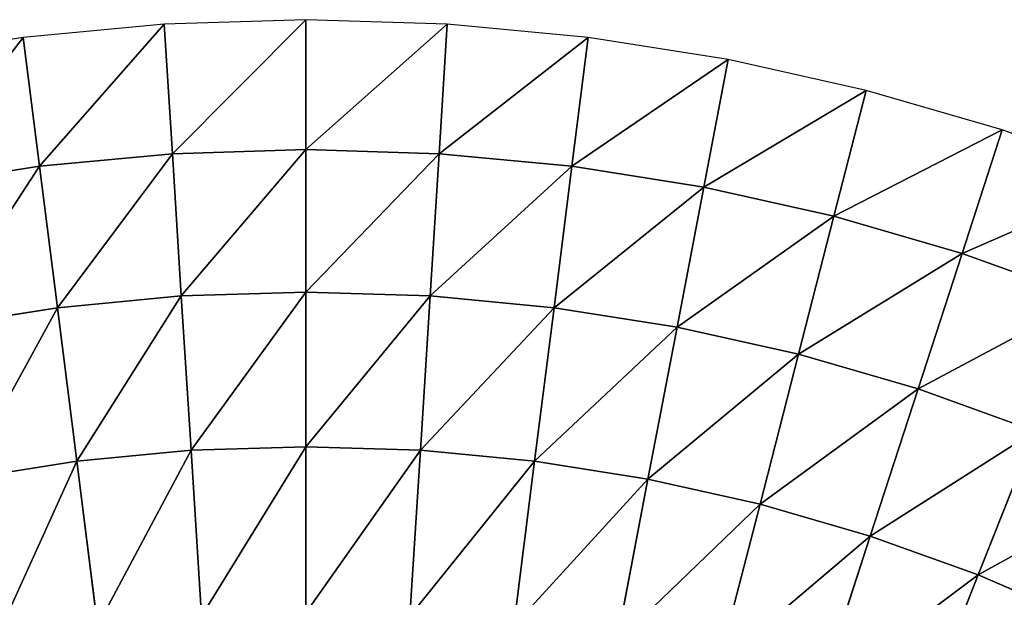
# Model space of a CAD drawing. Extents: x 0 to 500, y 0 to 500.
# Drawn here: x 218 to 327, y 436 to 500 of the extents above; entities that cross this region are included whole.
import ezdxf

# ---------------------------------------------------------------- set-up
doc = ezdxf.new("R2010")
doc.units = 0
doc.header["$LTSCALE"] = 25.4
doc.layers.get('0').update_dxf_attribs({"color": 13, "linetype": 'CONTINUOUS'})

msp = doc.modelspace()

# ---------------------------------------------------------------- linework, layer by layer
at = {"color": 254}
for p, q in [((234.3, 499.51), (218.67, 498.03)), ((250, 500), (234.3, 499.51)), ((234.3, 499.51), (235.21, 485.12, 23.18)), ((234.3, 499.51), (235.21, 485.12, 23.18)), ((250, 500), (250, 485.58, 23.18)), ((265.7, 499.51), (250, 500)), ((250, 500), (250, 485.58, 23.18)), ((265.7, 499.51), (264.79, 485.12, 23.18)), ((265.7, 499.51), (264.79, 485.12, 23.18)), ((281.33, 498.03), (265.7, 499.51)), ((218.67, 498.03), (203.15, 495.57)), ((218.67, 498.03), (220.47, 483.73, 23.18)), ((218.67, 498.03), (220.47, 483.73, 23.18)), ((281.33, 498.03), (279.53, 483.73, 23.18)), ((281.33, 498.03), (279.53, 483.73, 23.18)), ((296.85, 495.57), (281.33, 498.03)), ((296.85, 495.57), (294.14, 481.41, 23.18)), ((296.85, 495.57), (294.14, 481.41, 23.18)), ((312.17, 492.15), (296.85, 495.57)), ((312.17, 492.15), (308.59, 478.18, 23.18)), ((312.17, 492.15), (308.59, 478.18, 23.18)), ((327.25, 487.76), (312.17, 492.15)), ((327.25, 487.76), (322.8, 474.05, 23.18)), ((327.25, 487.76), (322.8, 474.05, 23.18)), ((342.03, 482.44), (327.25, 487.76)), ((235.21, 485.12, 23.18), (220.47, 483.73, 23.18)), ((235.21, 485.12, 23.18), (220.47, 483.73, 23.18)), ((250, 485.58, 23.18), (235.21, 485.12, 23.18)), ((250, 485.58, 23.18), (235.21, 485.12, 23.18)), ((235.21, 485.12, 23.18), (236.2, 469.33, 45.42)), ((235.21, 485.12, 23.18), (236.2, 469.33, 45.42)), ((250, 485.58, 23.18), (250, 469.76, 45.42)), ((264.79, 485.12, 23.18), (250, 485.58, 23.18)), ((264.79, 485.12, 23.18), (250, 485.58, 23.18)), ((250, 485.58, 23.18), (250, 469.76, 45.42)), ((264.79, 485.12, 23.18), (263.8, 469.33, 45.42)), ((264.79, 485.12, 23.18), (263.8, 469.33, 45.42)), ((279.53, 483.73, 23.18), (264.79, 485.12, 23.18)), ((279.53, 483.73, 23.18), (264.79, 485.12, 23.18)), ((220.47, 483.73, 23.18), (205.86, 481.41, 23.18)), ((220.47, 483.73, 23.18), (205.86, 481.41, 23.18)), ((220.47, 483.73, 23.18), (222.46, 468.03, 45.42)), ((220.47, 483.73, 23.18), (222.46, 468.03, 45.42)), ((279.53, 483.73, 23.18), (277.54, 468.03, 45.42)), ((279.53, 483.73, 23.18), (277.54, 468.03, 45.42)), ((294.14, 481.41, 23.18), (279.53, 483.73, 23.18)), ((294.14, 481.41, 23.18), (279.53, 483.73, 23.18)), ((294.14, 481.41, 23.18), (291.18, 465.87, 45.42)), ((294.14, 481.41, 23.18), (291.18, 465.87, 45.42)), ((308.59, 478.18, 23.18), (294.14, 481.41, 23.18)), ((308.59, 478.18, 23.18), (294.14, 481.41, 23.18)), ((308.59, 478.18, 23.18), (304.65, 462.86, 45.42)), ((308.59, 478.18, 23.18), (304.65, 462.86, 45.42)), ((322.8, 474.05, 23.18), (308.59, 478.18, 23.18)), ((322.8, 474.05, 23.18), (308.59, 478.18, 23.18)), ((322.8, 474.05, 23.18), (317.91, 459.01, 45.42)), ((322.8, 474.05, 23.18), (317.91, 459.01, 45.42)), ((336.72, 469.04, 23.18), (322.8, 474.05, 23.18)), ((336.72, 469.04, 23.18), (322.8, 474.05, 23.18)), ((250, 469.76, 45.42), (236.2, 469.33, 45.42)), ((250, 469.76, 45.42), (236.2, 469.33, 45.42)), ((250, 469.76, 45.42), (250, 452.6, 66.65)), ((263.8, 469.33, 45.42), (250, 469.76, 45.42)), ((250, 469.76, 45.42), (250, 452.6, 66.65)), ((263.8, 469.33, 45.42), (250, 469.76, 45.42)), ((236.2, 469.33, 45.42), (222.46, 468.03, 45.42)), ((236.2, 469.33, 45.42), (222.46, 468.03, 45.42)), ((236.2, 469.33, 45.42), (237.28, 452.2, 66.65)), ((236.2, 469.33, 45.42), (237.28, 452.2, 66.65)), ((263.8, 469.33, 45.42), (262.72, 452.2, 66.65)), ((263.8, 469.33, 45.42), (262.72, 452.2, 66.65)), ((277.54, 468.03, 45.42), (263.8, 469.33, 45.42)), ((277.54, 468.03, 45.42), (263.8, 469.33, 45.42)), ((222.46, 468.03, 45.42), (208.82, 465.87, 45.42)), ((222.46, 468.03, 45.42), (208.82, 465.87, 45.42)), ((222.46, 468.03, 45.42), (224.61, 451.01, 66.65)), ((222.46, 468.03, 45.42), (224.61, 451.01, 66.65)), ((277.54, 468.03, 45.42), (275.39, 451.01, 66.65)), ((277.54, 468.03, 45.42), (275.39, 451.01, 66.65)), ((291.18, 465.87, 45.42), (277.54, 468.03, 45.42)), ((291.18, 465.87, 45.42), (277.54, 468.03, 45.42)), ((291.18, 465.87, 45.42), (287.96, 449.01, 66.65)), ((291.18, 465.87, 45.42), (287.96, 449.01, 66.65)), ((304.65, 462.86, 45.42), (291.18, 465.87, 45.42)), ((304.65, 462.86, 45.42), (291.18, 465.87, 45.42)), ((304.65, 462.86, 45.42), (300.39, 446.24, 66.65)), ((304.65, 462.86, 45.42), (300.39, 446.24, 66.65)), ((317.91, 459.01, 45.42), (304.65, 462.86, 45.42)), ((317.91, 459.01, 45.42), (304.65, 462.86, 45.42)), ((317.91, 459.01, 45.42), (312.61, 442.69, 66.65)), ((317.91, 459.01, 45.42), (312.61, 442.69, 66.65)), ((330.9, 454.33, 45.42), (317.91, 459.01, 45.42)), ((330.9, 454.33, 45.42), (317.91, 459.01, 45.42)), ((330.9, 454.33, 45.42), (324.58, 438.38, 66.65)), ((330.9, 454.33, 45.42), (324.58, 438.38, 66.65)), ((237.28, 452.2, 66.65), (224.61, 451.01, 66.65)), ((237.28, 452.2, 66.65), (224.61, 451.01, 66.65)), ((250, 452.6, 66.65), (237.28, 452.2, 66.65)), ((250, 452.6, 66.65), (237.28, 452.2, 66.65)), ((237.28, 452.2, 66.65), (238.44, 433.8, 86.77)), ((237.28, 452.2, 66.65), (238.44, 433.8, 86.77)), ((262.72, 452.2, 66.65), (250, 452.6, 66.65)), ((250, 452.6, 66.65), (250, 434.16, 86.77)), ((262.72, 452.2, 66.65), (250, 452.6, 66.65)), ((250, 452.6, 66.65), (250, 434.16, 86.77)), ((262.72, 452.2, 66.65), (261.56, 433.8, 86.77)), ((262.72, 452.2, 66.65), (261.56, 433.8, 86.77)), ((275.39, 451.01, 66.65), (262.72, 452.2, 66.65)), ((275.39, 451.01, 66.65), (262.72, 452.2, 66.65)), ((224.61, 451.01, 66.65), (212.04, 449.01, 66.65)), ((224.61, 451.01, 66.65), (212.04, 449.01, 66.65)), ((224.61, 451.01, 66.65), (226.92, 432.71, 86.77)), ((224.61, 451.01, 66.65), (226.92, 432.71, 86.77)), ((275.39, 451.01, 66.65), (273.08, 432.71, 86.77)), ((275.39, 451.01, 66.65), (273.08, 432.71, 86.77)), ((287.96, 449.01, 66.65), (275.39, 451.01, 66.65)), ((287.96, 449.01, 66.65), (275.39, 451.01, 66.65)), ((287.96, 449.01, 66.65), (284.51, 430.9, 86.77)), ((287.96, 449.01, 66.65), (284.51, 430.9, 86.77)), ((300.39, 446.24, 66.65), (287.96, 449.01, 66.65)), ((300.39, 446.24, 66.65), (287.96, 449.01, 66.65)), ((300.39, 446.24, 66.65), (295.8, 428.38, 86.77)), ((300.39, 446.24, 66.65), (295.8, 428.38, 86.77)), ((312.61, 442.69, 66.65), (300.39, 446.24, 66.65)), ((312.61, 442.69, 66.65), (300.39, 446.24, 66.65)), ((312.61, 442.69, 66.65), (306.91, 425.15, 86.77)), ((312.61, 442.69, 66.65), (306.91, 425.15, 86.77)), ((324.58, 438.38, 66.65), (312.61, 442.69, 66.65)), ((324.58, 438.38, 66.65), (312.61, 442.69, 66.65)), ((324.58, 438.38, 66.65), (317.8, 421.23, 86.77)), ((324.58, 438.38, 66.65), (317.8, 421.23, 86.77)), ((336.26, 433.32, 66.65), (324.58, 438.38, 66.65)), ((336.26, 433.32, 66.65), (324.58, 438.38, 66.65))]:
    msp.add_line(p, q, dxfattribs=at)

# ---------------------------------------------------------------- meshes
at = {"color": 109}
mesh = msp.add_polyface(dxfattribs=at)
corners = [(220.47, 483.73, 23.18), (234.3, 499.51), (218.67, 498.03), (235.21, 485.12, 23.18)]
mesh.append_faces([[corners[k] for k in face] for face in [(0, 1, 2), (1, 0, 3)]], dxfattribs={"vtx0": -1, "color": 109})
mesh = msp.add_polyface(dxfattribs=at)
corners = [(235.21, 485.12, 23.18), (250, 500), (234.3, 499.51), (250, 485.58, 23.18)]
mesh.append_faces([[corners[k] for k in face] for face in [(0, 1, 2), (1, 0, 3)]], dxfattribs={"vtx0": -1, "color": 109})
mesh = msp.add_polyface(dxfattribs=at)
corners = [(250, 485.58, 23.18), (265.7, 499.51), (250, 500), (264.79, 485.12, 23.18)]
mesh.append_faces([[corners[k] for k in face] for face in [(0, 1, 2), (1, 0, 3)]], dxfattribs={"vtx0": -1, "color": 109})
mesh = msp.add_polyface(dxfattribs=at)
corners = [(264.79, 485.12, 23.18), (281.33, 498.03), (265.7, 499.51), (279.53, 483.73, 23.18)]
mesh.append_faces([[corners[k] for k in face] for face in [(0, 1, 2), (1, 0, 3)]], dxfattribs={"vtx0": -1, "color": 109})
mesh = msp.add_polyface(dxfattribs=at)
corners = [(205.86, 481.41, 23.18), (218.67, 498.03), (203.15, 495.57), (220.47, 483.73, 23.18)]
mesh.append_faces([[corners[k] for k in face] for face in [(0, 1, 2), (1, 0, 3)]], dxfattribs={"vtx0": -1, "color": 109})
mesh = msp.add_polyface(dxfattribs=at)
corners = [(279.53, 483.73, 23.18), (296.85, 495.57), (281.33, 498.03), (294.14, 481.41, 23.18)]
mesh.append_faces([[corners[k] for k in face] for face in [(0, 1, 2), (1, 0, 3)]], dxfattribs={"vtx0": -1, "color": 109})
mesh = msp.add_polyface(dxfattribs=at)
corners = [(294.14, 481.41, 23.18), (312.17, 492.15), (296.85, 495.57), (308.59, 478.18, 23.18)]
mesh.append_faces([[corners[k] for k in face] for face in [(0, 1, 2), (1, 0, 3)]], dxfattribs={"vtx0": -1, "color": 109})
mesh = msp.add_polyface(dxfattribs=at)
corners = [(308.59, 478.18, 23.18), (327.25, 487.76), (312.17, 492.15), (322.8, 474.05, 23.18)]
mesh.append_faces([[corners[k] for k in face] for face in [(0, 1, 2), (1, 0, 3)]], dxfattribs={"vtx0": -1, "color": 109})
mesh = msp.add_polyface(dxfattribs=at)
corners = [(322.8, 474.05, 23.18), (342.03, 482.44), (327.25, 487.76), (336.72, 469.04, 23.18)]
mesh.append_faces([[corners[k] for k in face] for face in [(0, 1, 2), (1, 0, 3)]], dxfattribs={"vtx0": -1, "color": 109})
mesh = msp.add_polyface(dxfattribs=at)
corners = [(222.46, 468.03, 45.42), (235.21, 485.12, 23.18), (220.47, 483.73, 23.18), (236.2, 469.33, 45.42)]
mesh.append_faces([[corners[k] for k in face] for face in [(0, 1, 2), (1, 0, 3)]], dxfattribs={"vtx0": -1, "color": 109})
mesh = msp.add_polyface(dxfattribs=at)
corners = [(236.2, 469.33, 45.42), (250, 485.58, 23.18), (235.21, 485.12, 23.18), (250, 469.76, 45.42)]
mesh.append_faces([[corners[k] for k in face] for face in [(0, 1, 2), (1, 0, 3)]], dxfattribs={"vtx0": -1, "color": 109})
mesh = msp.add_polyface(dxfattribs=at)
corners = [(250, 469.76, 45.42), (264.79, 485.12, 23.18), (250, 485.58, 23.18), (263.8, 469.33, 45.42)]
mesh.append_faces([[corners[k] for k in face] for face in [(0, 1, 2), (1, 0, 3)]], dxfattribs={"vtx0": -1, "color": 109})
mesh = msp.add_polyface(dxfattribs=at)
corners = [(263.8, 469.33, 45.42), (279.53, 483.73, 23.18), (264.79, 485.12, 23.18), (277.54, 468.03, 45.42)]
mesh.append_faces([[corners[k] for k in face] for face in [(0, 1, 2), (1, 0, 3)]], dxfattribs={"vtx0": -1, "color": 109})
mesh = msp.add_polyface(dxfattribs=at)
corners = [(208.82, 465.87, 45.42), (220.47, 483.73, 23.18), (205.86, 481.41, 23.18), (222.46, 468.03, 45.42)]
mesh.append_faces([[corners[k] for k in face] for face in [(0, 1, 2), (1, 0, 3)]], dxfattribs={"vtx0": -1, "color": 109})
mesh = msp.add_polyface(dxfattribs=at)
corners = [(277.54, 468.03, 45.42), (294.14, 481.41, 23.18), (279.53, 483.73, 23.18), (291.18, 465.87, 45.42)]
mesh.append_faces([[corners[k] for k in face] for face in [(0, 1, 2), (1, 0, 3)]], dxfattribs={"vtx0": -1, "color": 109})
mesh = msp.add_polyface(dxfattribs=at)
corners = [(291.18, 465.87, 45.42), (308.59, 478.18, 23.18), (294.14, 481.41, 23.18), (304.65, 462.86, 45.42)]
mesh.append_faces([[corners[k] for k in face] for face in [(0, 1, 2), (1, 0, 3)]], dxfattribs={"vtx0": -1, "color": 109})
mesh = msp.add_polyface(dxfattribs=at)
corners = [(304.65, 462.86, 45.42), (322.8, 474.05, 23.18), (308.59, 478.18, 23.18), (317.91, 459.01, 45.42)]
mesh.append_faces([[corners[k] for k in face] for face in [(0, 1, 2), (1, 0, 3)]], dxfattribs={"vtx0": -1, "color": 109})
mesh = msp.add_polyface(dxfattribs=at)
corners = [(317.91, 459.01, 45.42), (336.72, 469.04, 23.18), (322.8, 474.05, 23.18), (330.9, 454.33, 45.42)]
mesh.append_faces([[corners[k] for k in face] for face in [(0, 1, 2), (1, 0, 3)]], dxfattribs={"vtx0": -1, "color": 109})
mesh = msp.add_polyface(dxfattribs=at)
corners = [(237.28, 452.2, 66.65), (250, 469.76, 45.42), (236.2, 469.33, 45.42), (250, 452.6, 66.65)]
mesh.append_faces([[corners[k] for k in face] for face in [(0, 1, 2), (1, 0, 3)]], dxfattribs={"vtx0": -1, "color": 109})
mesh = msp.add_polyface(dxfattribs=at)
corners = [(250, 452.6, 66.65), (263.8, 469.33, 45.42), (250, 469.76, 45.42), (262.72, 452.2, 66.65)]
mesh.append_faces([[corners[k] for k in face] for face in [(0, 1, 2), (1, 0, 3)]], dxfattribs={"vtx0": -1, "color": 109})
mesh = msp.add_polyface(dxfattribs=at)
corners = [(224.61, 451.01, 66.65), (236.2, 469.33, 45.42), (222.46, 468.03, 45.42), (237.28, 452.2, 66.65)]
mesh.append_faces([[corners[k] for k in face] for face in [(0, 1, 2), (1, 0, 3)]], dxfattribs={"vtx0": -1, "color": 109})
mesh = msp.add_polyface(dxfattribs=at)
corners = [(262.72, 452.2, 66.65), (277.54, 468.03, 45.42), (263.8, 469.33, 45.42), (275.39, 451.01, 66.65)]
mesh.append_faces([[corners[k] for k in face] for face in [(0, 1, 2), (1, 0, 3)]], dxfattribs={"vtx0": -1, "color": 109})
mesh = msp.add_polyface(dxfattribs=at)
corners = [(212.04, 449.01, 66.65), (222.46, 468.03, 45.42), (208.82, 465.87, 45.42), (224.61, 451.01, 66.65)]
mesh.append_faces([[corners[k] for k in face] for face in [(0, 1, 2), (1, 0, 3)]], dxfattribs={"vtx0": -1, "color": 109})
mesh = msp.add_polyface(dxfattribs=at)
corners = [(275.39, 451.01, 66.65), (291.18, 465.87, 45.42), (277.54, 468.03, 45.42), (287.96, 449.01, 66.65)]
mesh.append_faces([[corners[k] for k in face] for face in [(0, 1, 2), (1, 0, 3)]], dxfattribs={"vtx0": -1, "color": 109})
mesh = msp.add_polyface(dxfattribs=at)
corners = [(287.96, 449.01, 66.65), (304.65, 462.86, 45.42), (291.18, 465.87, 45.42), (300.39, 446.24, 66.65)]
mesh.append_faces([[corners[k] for k in face] for face in [(0, 1, 2), (1, 0, 3)]], dxfattribs={"vtx0": -1, "color": 109})
mesh = msp.add_polyface(dxfattribs=at)
corners = [(300.39, 446.24, 66.65), (317.91, 459.01, 45.42), (304.65, 462.86, 45.42), (312.61, 442.69, 66.65)]
mesh.append_faces([[corners[k] for k in face] for face in [(0, 1, 2), (1, 0, 3)]], dxfattribs={"vtx0": -1, "color": 109})
mesh = msp.add_polyface(dxfattribs=at)
corners = [(312.61, 442.69, 66.65), (330.9, 454.33, 45.42), (317.91, 459.01, 45.42), (324.58, 438.38, 66.65)]
mesh.append_faces([[corners[k] for k in face] for face in [(0, 1, 2), (1, 0, 3)]], dxfattribs={"vtx0": -1, "color": 109})
mesh = msp.add_polyface(dxfattribs=at)
corners = [(324.58, 438.38, 66.65), (343.57, 448.85, 45.42), (330.9, 454.33, 45.42), (336.26, 433.32, 66.65)]
mesh.append_faces([[corners[k] for k in face] for face in [(0, 1, 2), (1, 0, 3)]], dxfattribs={"vtx0": -1, "color": 109})
mesh = msp.add_polyface(dxfattribs=at)
corners = [(226.92, 432.71, 86.77), (237.28, 452.2, 66.65), (224.61, 451.01, 66.65), (238.44, 433.8, 86.77)]
mesh.append_faces([[corners[k] for k in face] for face in [(0, 1, 2), (1, 0, 3)]], dxfattribs={"vtx0": -1, "color": 109})
mesh = msp.add_polyface(dxfattribs=at)
corners = [(238.44, 433.8, 86.77), (250, 452.6, 66.65), (237.28, 452.2, 66.65), (250, 434.16, 86.77)]
mesh.append_faces([[corners[k] for k in face] for face in [(0, 1, 2), (1, 0, 3)]], dxfattribs={"vtx0": -1, "color": 109})
mesh = msp.add_polyface(dxfattribs=at)
corners = [(250, 434.16, 86.77), (262.72, 452.2, 66.65), (250, 452.6, 66.65), (261.56, 433.8, 86.77)]
mesh.append_faces([[corners[k] for k in face] for face in [(0, 1, 2), (1, 0, 3)]], dxfattribs={"vtx0": -1, "color": 109})
mesh = msp.add_polyface(dxfattribs=at)
corners = [(261.56, 433.8, 86.77), (275.39, 451.01, 66.65), (262.72, 452.2, 66.65), (273.08, 432.71, 86.77)]
mesh.append_faces([[corners[k] for k in face] for face in [(0, 1, 2), (1, 0, 3)]], dxfattribs={"vtx0": -1, "color": 109})
mesh = msp.add_polyface(dxfattribs=at)
corners = [(215.49, 430.9, 86.77), (224.61, 451.01, 66.65), (212.04, 449.01, 66.65), (226.92, 432.71, 86.77)]
mesh.append_faces([[corners[k] for k in face] for face in [(0, 1, 2), (1, 0, 3)]], dxfattribs={"vtx0": -1, "color": 109})
mesh = msp.add_polyface(dxfattribs=at)
corners = [(273.08, 432.71, 86.77), (287.96, 449.01, 66.65), (275.39, 451.01, 66.65), (284.51, 430.9, 86.77)]
mesh.append_faces([[corners[k] for k in face] for face in [(0, 1, 2), (1, 0, 3)]], dxfattribs={"vtx0": -1, "color": 109})
mesh = msp.add_polyface(dxfattribs=at)
corners = [(284.51, 430.9, 86.77), (300.39, 446.24, 66.65), (287.96, 449.01, 66.65), (295.8, 428.38, 86.77)]
mesh.append_faces([[corners[k] for k in face] for face in [(0, 1, 2), (1, 0, 3)]], dxfattribs={"vtx0": -1, "color": 109})
mesh = msp.add_polyface(dxfattribs=at)
corners = [(295.8, 428.38, 86.77), (312.61, 442.69, 66.65), (300.39, 446.24, 66.65), (306.91, 425.15, 86.77)]
mesh.append_faces([[corners[k] for k in face] for face in [(0, 1, 2), (1, 0, 3)]], dxfattribs={"vtx0": -1, "color": 109})
mesh = msp.add_polyface(dxfattribs=at)
corners = [(306.91, 425.15, 86.77), (324.58, 438.38, 66.65), (312.61, 442.69, 66.65), (317.8, 421.23, 86.77)]
mesh.append_faces([[corners[k] for k in face] for face in [(0, 1, 2), (1, 0, 3)]], dxfattribs={"vtx0": -1, "color": 109})
mesh = msp.add_polyface(dxfattribs=at)
corners = [(317.8, 421.23, 86.77), (336.26, 433.32, 66.65), (324.58, 438.38, 66.65), (328.41, 416.64, 86.77)]
mesh.append_faces([[corners[k] for k in face] for face in [(0, 1, 2), (1, 0, 3)]], dxfattribs={"vtx0": -1, "color": 109})

doc.saveas('drawing.dxf')
